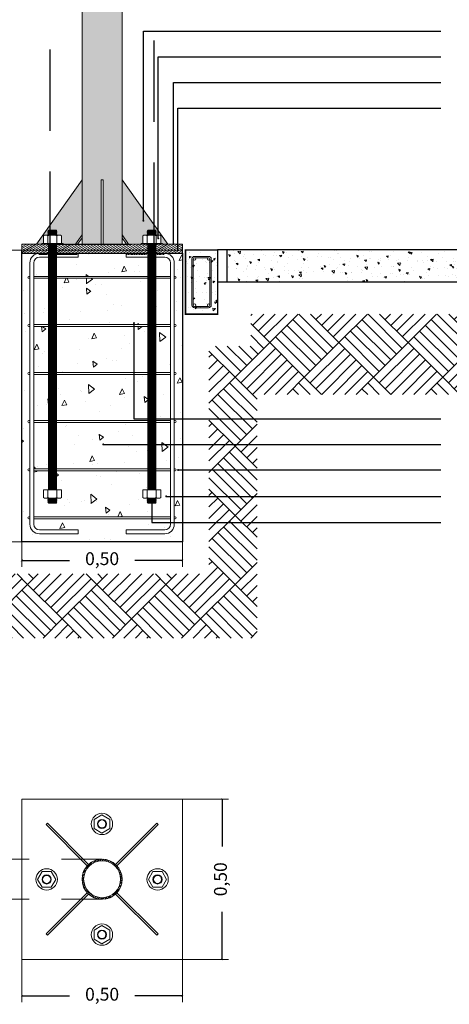
# Model space of a CAD drawing. Units: metres. Extents: x 3.8 to 102.9, y -23.1 to 73.
# Drawn here: x 93.2 to 94.5, y 65.1 to 68.2 of the extents above; entities that cross this region are included whole.
import ezdxf

# ---------------------------------------------------------------- set-up
doc = ezdxf.new("R2010")
doc.units = ezdxf.units.M
doc.header["$LTSCALE"] = 0.2
doc.header["$MEASUREMENT"] = 0
doc.linetypes.add('DASHED2', pattern=[9.525, 6.35, -3.175])
for name, color, linetype, lineweight in [('01', 1, 'Continuous', 9), ('02', 2, 'Continuous', 20), ('03', 3, 'Continuous', 30), ('cotas', 1, 'Continuous', 5), ('HACHES', 253, 'Continuous', 15)]:
    doc.layers.add(name, color=color, linetype=linetype, lineweight=lineweight)
doc.layers.add('Identidad institucional', color=253, linetype='Continuous')
doc.styles.get("Standard").update_dxf_attribs({"font": 'ARIAL.TTF'})
doc.dimstyles.new('canchas 1-20', dxfattribs={"dimtxt": 0.04, "dimasz": 0.006, "dimexe": 0.02, "dimexo": 0, "dimgap": 0.05, "dimtad": 0, "dimzin": 1, "dimtxsty": 'Standard', "dimblk": 'ARCHTICK', "dimcen": 2, "dimclrd": 1, "dimclre": 161, "dimazin": 0, "dimtm": 1e-09, "dimtfac": 1, "dimtmove": 0, "dimatfit": 3, "dimldrblk": 'DOT', "dimfxl": 0, "dimlwe": 0, "dimarcsym": 0})
pattern_1 = [(95, (2.03206, 7.79545), (0.14009465, 0.11755338), [0.01905, -0.20955]), (40, (2.03206, 7.79545), (-0.16001845, 0.11017673), [0.01524, -0.16764058]), (145.45144, (2.04373, 7.80525), (-0.0199238, 0.2277301), [0.01619, -0.17809024]), (91.1842, (1.99614, 7.83137), (0.22141024, 0.1619534), [0.028575, -0.314325]), (141.63556, (2.0146, 7.84487), (-0.0070866, 0.34282676), [0.024285, -0.2671356]), (36.18415, (1.99614, 7.83137), (-0.0070866, 0.34282676), [0.02286, -0.2514597]), (66, (2.02308, 7.84035), (0.17951998, 0.03489515), [0.01905, -0.20955]), (11, (2.02308, 7.84035), (-0.08653993, 0.1739412), [0.01524, -0.16764]), (116.45144, (2.03804, 7.84326), (0.09298005, 0.20883634), [0.01619, -0.17808994]), (82.5, (2.03206, 7.79545), (-0.05760547, 0.061973414), [0, -0.165608, 0, -0.17018, 0, -0.168275]), (52.5, (2.03206, 7.79545), (-0.02358973, 0.118087), [0, -0.097028, 0, -0.161798, 0, -0.064135]), (12.5, (1.99201, 7.7554), (0.099927863, 0.091826196), [0, -0.0635, 0, -0.19812, 0, -0.26289]), (2.5, (1.97405, 7.73744), (0.0867639, 0.12272239), [0, -0.08255, 0, -0.131572, 0, -0.18669])]
pattern_2 = [(40, (369.60834, -249.00228), (-0.005647692, 0.0645534164), [0.00675, -0.07425]), (95, (369.60834, -249.00228), (0.067697292, -0.01248762), [0.0054, -0.0594]), (349.5486, (369.60787, -248.9969), (0.062049559, 0.052065844), [0.005736617, -0.06310279]), (43.8158, (369.62634, -249.00228), (-0.014896711, 0.096051694), [0.010125, -0.111375]), (353.3644, (369.6251, -248.99427), (0.087670608, 0.084119643), [0.008604926, -0.09465417]), (98.8158, (369.62634, -249.00228), (0.087670674, 0.084119575), [0.0081, -0.0891]), (69, (369.62184, -248.99328), (-0.0362357, 0.053721635), [0.00675, -0.07425]), (124, (369.62184, -248.99328), (0.065263504, 0.02189838), [0.0054, -0.0594]), (18.5486, (369.61882, -248.9888), (0.029027745, 0.075620037), [0.005736617, -0.06310279]), (52.5, (369.60834, -249.002278), (0.0299604468, 0.001094387), [0, -0.05868, 0, -0.0603, 0, -0.059625]), (82.5, (369.60834, -249.002278), (0.035497054, 0.0236762584), [0, -0.03438, 0, -0.05733, 0, -0.022725]), (122.5, (369.60834, -249.022348), (-0.0020299385, 0.0480440193), [0, -0.0225, 0, -0.0702, 0, -0.09315]), (132.5, (369.60834, -249.03135), (0.0090094484, 0.0524867552), [0, -0.02925, 0, -0.04662, 0, -0.06615])]

# ---------------------------------------------------------------- blocks, each defined once
blk = doc.blocks.new('_ArchTick')
at = {"color": 0, "linetype": 'ByBlock', "const_width": 0.15}
blk.add_lwpolyline([(-0.5, -0.5), (0.5, 0.5)], dxfattribs=at)
blk = doc.blocks.new('_Dot')
at = {"color": 0, "linetype": 'ByBlock', "lineweight": -2}
blk.add_line((-0.5, 0), (-1, 0), dxfattribs=at)
at = {"color": 0, "linetype": 'ByBlock', "const_width": 0.5}
blk.add_lwpolyline([(-0.25, 0, 1), (0.25, 0, 1)], format="xyb", close=True, dxfattribs=at)
blk = doc.blocks.new('bulon planta')
blk.add_lwpolyline([(96.5837, 57.704), (96.5695, 57.7286), (96.5412, 57.7286), (96.527, 57.704), (96.5412, 57.6795), (96.5695, 57.6795)], close=True)
blk.add_circle((96.5554, 57.704), 0.0333)
at = {"lineweight": 0}
for radius in [0.0143, 0.0125]:
    blk.add_circle((96.5554, 57.704), radius, dxfattribs=at)
blk = doc.blocks.new('*D55')
at = {"layer": 'cotas', "color": 161, "lineweight": 0, "transparency": 16777216}
for p, q in [((93.2523, 69.6116), (93.0323, 69.6116)), ((93.1548, 67.4616), (93.0323, 67.4616))]:
    blk.add_line(p, q, dxfattribs=at)
at = {"layer": 'cotas', "color": 1, "lineweight": -2, "transparency": 16777216}
for p, q in [((93.0523, 69.6116), (93.0523, 68.6391)), ((93.0523, 67.4616), (93.0523, 68.4342))]:
    blk.add_line(p, q, dxfattribs=at)
at = {"layer": 'Defpoints', "color": 0, "transparency": 16777216}
for p in [(93.2523, 69.6116), (93.0523, 67.4616), (93.1548, 67.4616)]:
    blk.add_point(p, dxfattribs=at)
at = {"layer": 'cotas', "color": 1, "lineweight": -2, "transparency": 16777216, "xscale": 0.006, "yscale": 0.006, "zscale": 0.006}
for p, rotation in [((93.0523, 69.6116), 90), ((93.0523, 67.4616), 270)]:
    blk.add_blockref('_ArchTick', p, dxfattribs=dict(at, rotation=rotation))
at = {"layer": 'cotas', "color": 0, "transparency": 16777216, "insert": (93.0523, 68.5366), "char_height": 0.04, "attachment_point": 5, "rotation": 90}
blk.add_mtext('2,15', dxfattribs=at)
blk = doc.blocks.new('*D56')
at = {"layer": 'cotas', "color": 161, "lineweight": 0, "ltscale": 0.01, "transparency": 16777216}
for p, q in [((93.1648, 65.249), (93.1648, 65.1152)), ((93.6648, 65.249), (93.6648, 65.1152))]:
    blk.add_line(p, q, dxfattribs=at)
at = {"layer": 'cotas', "color": 1, "lineweight": -2, "ltscale": 0.01, "transparency": 16777216}
for p, q in [((93.1648, 65.1352), (93.3129, 65.1352)), ((93.6648, 65.1352), (93.5167, 65.1352))]:
    blk.add_line(p, q, dxfattribs=at)
at = {"layer": 'Defpoints', "color": 0, "ltscale": 0.01, "transparency": 16777216}
for p in [(93.1648, 65.249), (93.6648, 65.249), (93.6648, 65.1352)]:
    blk.add_point(p, dxfattribs=at)
at = {"layer": 'cotas', "color": 1, "lineweight": -2, "ltscale": 0.01, "transparency": 16777216, "xscale": 0.006, "yscale": 0.006, "zscale": 0.006, "rotation": 180}
blk.add_blockref('_ArchTick', (93.1648, 65.1352), dxfattribs=at)
at = {"layer": 'cotas', "color": 1, "lineweight": -2, "ltscale": 0.01, "transparency": 16777216, "xscale": 0.006, "yscale": 0.006, "zscale": 0.006}
blk.add_blockref('_ArchTick', (93.6648, 65.1352), dxfattribs=at)
at = {"layer": 'cotas', "color": 0, "ltscale": 0.01, "transparency": 16777216, "insert": (93.4148, 65.1352), "char_height": 0.04, "attachment_point": 5}
blk.add_mtext('0,50', dxfattribs=at)
blk = doc.blocks.new('*D57')
at = {"layer": 'cotas', "color": 161, "lineweight": 0, "ltscale": 0.01, "transparency": 16777216}
for p, q in [((93.6648, 65.749), (93.8087, 65.749)), ((93.6648, 65.249), (93.8087, 65.249))]:
    blk.add_line(p, q, dxfattribs=at)
at = {"layer": 'cotas', "color": 1, "lineweight": -2, "ltscale": 0.01, "transparency": 16777216}
for p, q in [((93.7887, 65.749), (93.7887, 65.6008)), ((93.7887, 65.249), (93.7887, 65.3971))]:
    blk.add_line(p, q, dxfattribs=at)
at = {"layer": 'Defpoints', "color": 0, "ltscale": 0.01, "transparency": 16777216}
for p in [(93.6648, 65.749), (93.7887, 65.749), (93.6648, 65.249)]:
    blk.add_point(p, dxfattribs=at)
at = {"layer": 'cotas', "color": 1, "lineweight": -2, "ltscale": 0.01, "transparency": 16777216, "xscale": 0.006, "yscale": 0.006, "zscale": 0.006}
for p, rotation in [((93.7887, 65.749), 90), ((93.7887, 65.249), 270)]:
    blk.add_blockref('_ArchTick', p, dxfattribs=dict(at, rotation=rotation))
at = {"layer": 'cotas', "color": 0, "ltscale": 0.01, "transparency": 16777216, "insert": (93.7887, 65.499), "char_height": 0.04, "attachment_point": 5, "rotation": 90}
blk.add_mtext('0,50', dxfattribs=at)
blk = doc.blocks.new('*D58')
at = {"layer": 'cotas', "color": 161, "lineweight": 0, "ltscale": 0.01, "transparency": 16777216}
for p, q in [((93.1648, 66.5516), (93.1648, 66.4739)), ((93.6648, 66.5516), (93.6648, 66.4739))]:
    blk.add_line(p, q, dxfattribs=at)
at = {"layer": 'cotas', "color": 1, "lineweight": -2, "ltscale": 0.01, "transparency": 16777216}
for p, q in [((93.1648, 66.4939), (93.3129, 66.4939)), ((93.6648, 66.4939), (93.5167, 66.4939))]:
    blk.add_line(p, q, dxfattribs=at)
at = {"layer": 'Defpoints', "color": 0, "ltscale": 0.01, "transparency": 16777216}
for p in [(93.1648, 66.5516), (93.6648, 66.5516), (93.6648, 66.4939)]:
    blk.add_point(p, dxfattribs=at)
at = {"layer": 'cotas', "color": 1, "lineweight": -2, "ltscale": 0.01, "transparency": 16777216, "xscale": 0.006, "yscale": 0.006, "zscale": 0.006, "rotation": 180}
blk.add_blockref('_ArchTick', (93.1648, 66.4939), dxfattribs=at)
at = {"layer": 'cotas', "color": 1, "lineweight": -2, "ltscale": 0.01, "transparency": 16777216, "xscale": 0.006, "yscale": 0.006, "zscale": 0.006}
blk.add_blockref('_ArchTick', (93.6648, 66.4939), dxfattribs=at)
at = {"layer": 'cotas', "color": 0, "ltscale": 0.01, "transparency": 16777216, "insert": (93.4148, 66.4939), "char_height": 0.04, "attachment_point": 5}
blk.add_mtext('0,50', dxfattribs=at)

msp = doc.modelspace()

# ---------------------------------------------------------------- hatches: boundary and pattern name
at = {"layer": '02', "lineweight": 0}
h = msp.add_hatch(dxfattribs=at)
h.set_pattern_fill('_USER', color=256, scale=0.005, angle=30, pattern_type=0)
h.set_pattern_definition([(30, (2.0320595, 7.795451), (-0.0025, 0.00433012702), [])])
h.paths.add_polyline_path([(93.2475, 67.4806), (93.1648, 67.4806), (93.1648, 67.4616), (93.2475, 67.4616)])
h.paths.add_polyline_path([(93.2475, 67.4616), (93.1648, 67.4616), (93.1648, 67.4516), (93.2475, 67.4516)])
h.paths.add_polyline_path([(93.557, 67.4806), (93.2725, 67.4806), (93.2725, 67.4616), (93.557, 67.4616)])
h.paths.add_polyline_path([(93.557, 67.4616), (93.2725, 67.4616), (93.2725, 67.4516), (93.3398, 67.4516), (93.557, 67.4516)])
h.paths.add_polyline_path([(93.6648, 67.4806), (93.582, 67.4806), (93.582, 67.4616), (93.6648, 67.4616)])
h.paths.add_polyline_path([(93.6648, 67.4616), (93.582, 67.4616), (93.582, 67.4516), (93.6648, 67.4516)])
at = {"layer": '02'}
h = msp.add_hatch(dxfattribs=at)
h.set_pattern_fill('STEEL', color=256, scale=0.001, angle=135)
h.set_pattern_definition([(180, (-2.9679405, 7.795451), (0, -0.003175), []), (180, (-2.969063, 7.7943284), (0, -0.003175), [])])
h.paths.add_polyline_path([(93.2725, 67.4806), (93.2475, 67.4806), (93.2475, 66.7136), (93.2725, 66.7136)])
h = msp.add_hatch(dxfattribs=at)
h.set_pattern_fill('STEEL', color=256, scale=0.001, angle=135)
h.set_pattern_definition([(180, (-2.6584164, 7.795451), (0, -0.003175), []), (180, (-2.659539, 7.7943284), (0, -0.003175), [])])
h.paths.add_polyline_path([(93.582, 67.4806), (93.557, 67.4806), (93.557, 66.7136), (93.582, 66.7136)])
h = msp.add_hatch(dxfattribs=at)
h.set_pattern_fill('_USER', color=256, scale=0.005, angle=45, pattern_type=0)
h.set_pattern_definition([(45, (-2.9679405, 7.795451), (-0.0035355339, 0.0035355339), [])])
edge = h.paths.add_edge_path()
edge.add_arc((93.4148, 65.499), 0.0625, 0, 360)
edge = h.paths.add_edge_path(flags=17)
edge.add_arc((93.4148, 65.499), 0.0575, 0, 360)
at = {"layer": 'HACHES', "ltscale": 0.01}
h = msp.add_hatch(color=252, dxfattribs=at)
h.set_gradient(color1=(132, 132, 132), one_color=1, tint=1, name='CYLINDER')
h.paths.add_polyline_path([(93.4773, 70.5166), (93.3523, 70.3916), (93.3523, 67.4806), (93.4118, 67.4806), (93.4118, 67.6806), (93.4178, 67.6806), (93.4178, 67.4806), (93.4773, 67.4806)])
h = msp.add_hatch(color=252, dxfattribs=at)
h.set_gradient(color1=(132, 132, 132), one_color=1, tint=1, name='CYLINDER')
h.paths.add_polyline_path([(93.3523, 67.6806), (93.2523, 67.5397), (93.2523, 67.5237), (93.2725, 67.5237), (93.2742, 67.5217), (93.2742, 67.5162), (93.2742, 67.5142), (93.2742, 67.5123), (93.2742, 67.5086), (93.2883, 67.5086), (93.2883, 67.4826), (93.2933, 67.4826), (93.3335, 67.4824), (93.3523, 67.5088)])
edge = h.paths.add_edge_path()
edge.add_line((93.247, 67.5153), (93.2459, 67.5162))
edge.add_line((93.2459, 67.5162), (93.247, 67.5172))
edge.add_line((93.247, 67.5172), (93.2459, 67.5183))
edge.add_line((93.2459, 67.5183), (93.247, 67.5191))
edge.add_line((93.247, 67.5191), (93.2459, 67.5201))
edge.add_line((93.2459, 67.5201), (93.247, 67.5211))
edge.add_line((93.247, 67.5211), (93.2459, 67.5217))
edge.add_line((93.2459, 67.5217), (93.2475, 67.5217))
edge.add_line((93.2475, 67.5217), (93.2475, 67.5237))
edge.add_line((93.2475, 67.5237), (93.2523, 67.5237))
edge.add_line((93.2523, 67.5237), (93.2523, 67.5397))
edge.add_line((93.2523, 67.5397), (93.2103, 67.4806))
edge.add_line((93.2103, 67.4806), (93.2267, 67.4806))
edge.add_line((93.2267, 67.4806), (93.2267, 67.4826))
edge.add_line((93.2267, 67.4826), (93.2317, 67.4826))
edge.add_line((93.2317, 67.4826), (93.2317, 67.5066))
edge.add_arc((93.2388, 67.4946), 0.0139, 90, 120.5517, ccw=False)
edge.add_line((93.2388, 67.5086), (93.2459, 67.5086))
edge.add_line((93.2459, 67.5086), (93.247, 67.5093))
edge.add_line((93.247, 67.5093), (93.2459, 67.5102))
edge.add_line((93.2459, 67.5102), (93.247, 67.5113))
edge.add_line((93.247, 67.5113), (93.2459, 67.5123))
edge.add_line((93.2459, 67.5123), (93.247, 67.5131))
edge.add_line((93.247, 67.5131), (93.2459, 67.5142))
edge.add_line((93.2459, 67.5142), (93.2459, 67.5142))
edge.add_line((93.2459, 67.5142), (93.247, 67.5153))
h = msp.add_hatch(color=252, dxfattribs=at)
h.set_gradient(color1=(132, 132, 132), one_color=1, tint=1, name='CYLINDER')
h.paths.add_polyline_path([(93.4773, 67.6806), (93.5773, 67.5397), (93.5773, 67.5237), (93.557, 67.5237), (93.5554, 67.5217), (93.5554, 67.5162), (93.5554, 67.5142), (93.5554, 67.5123), (93.5554, 67.5086), (93.5412, 67.5086), (93.5412, 67.4826), (93.5362, 67.4826), (93.496, 67.4824), (93.4773, 67.5088)])
edge = h.paths.add_edge_path()
edge.add_line((93.5826, 67.5153), (93.5836, 67.5162))
edge.add_line((93.5836, 67.5162), (93.5826, 67.5172))
edge.add_line((93.5826, 67.5172), (93.5836, 67.5183))
edge.add_line((93.5836, 67.5183), (93.5826, 67.5191))
edge.add_line((93.5826, 67.5191), (93.5836, 67.5201))
edge.add_line((93.5836, 67.5201), (93.5826, 67.5211))
edge.add_line((93.5826, 67.5211), (93.5836, 67.5217))
edge.add_line((93.5836, 67.5217), (93.582, 67.5217))
edge.add_line((93.582, 67.5217), (93.582, 67.5237))
edge.add_line((93.582, 67.5237), (93.5773, 67.5237))
edge.add_line((93.5773, 67.5237), (93.5773, 67.5397))
edge.add_line((93.5773, 67.5397), (93.6192, 67.4806))
edge.add_line((93.6192, 67.4806), (93.6029, 67.4806))
edge.add_line((93.6029, 67.4806), (93.6029, 67.4826))
edge.add_line((93.6029, 67.4826), (93.5979, 67.4826))
edge.add_line((93.5979, 67.4826), (93.5979, 67.5066))
edge.add_arc((93.5908, 67.4946), 0.0139, 419.4483, 450)
edge.add_line((93.5908, 67.5086), (93.5836, 67.5086))
edge.add_line((93.5836, 67.5086), (93.5826, 67.5093))
edge.add_line((93.5826, 67.5093), (93.5836, 67.5102))
edge.add_line((93.5836, 67.5102), (93.5826, 67.5113))
edge.add_line((93.5826, 67.5113), (93.5836, 67.5123))
edge.add_line((93.5836, 67.5123), (93.5826, 67.5131))
edge.add_line((93.5826, 67.5131), (93.5836, 67.5142))
edge.add_line((93.5836, 67.5142), (93.5836, 67.5142))
edge.add_line((93.5836, 67.5142), (93.5826, 67.5153))
at = {"layer": 'HACHES', "linetype": 'Continuous', "lineweight": 0}
h = msp.add_hatch(dxfattribs=at)
h.set_pattern_fill('AR-CONC', color=256, scale=0.001, angle=45, style=0)
h.set_pattern_definition(pattern_1)
h.paths.add_polyline_path([(93.557, 66.9236), (93.4148, 66.9236), (93.2725, 66.9236), (93.2725, 66.7796), (93.4148, 66.7796), (93.557, 66.7796)], flags=17)
h.paths.add_polyline_path([(93.2475, 66.9236), (93.2018, 66.9236), (93.2018, 66.7796), (93.2475, 66.7796)], flags=17)
h.paths.add_polyline_path([(93.6278, 66.9236), (93.582, 66.9236), (93.582, 66.7796), (93.6278, 66.7796)], flags=17)
h.paths.add_polyline_path([(93.6278, 67.0736), (93.582, 67.0736), (93.582, 66.9296), (93.6278, 66.9296)], flags=17)
h.paths.add_polyline_path([(93.557, 67.0736), (93.4148, 67.0736), (93.2725, 67.0736), (93.2725, 66.9296), (93.4148, 66.9296), (93.557, 66.9296)], flags=17)
h.paths.add_polyline_path([(93.2475, 67.0736), (93.2018, 67.0736), (93.2018, 66.9296), (93.2475, 66.9296)], flags=17)
h.paths.add_polyline_path([(93.2475, 67.2236), (93.2018, 67.2236), (93.2018, 67.0796), (93.2475, 67.0796)], flags=17)
h.paths.add_polyline_path([(93.557, 67.2236), (93.4148, 67.2236), (93.2725, 67.2236), (93.2725, 67.0796), (93.4148, 67.0796), (93.557, 67.0796)], flags=17)
h.paths.add_polyline_path([(93.6278, 67.2236), (93.582, 67.2236), (93.582, 67.0796), (93.6278, 67.0796)], flags=17)
h.paths.add_polyline_path([(93.6278, 67.3736), (93.582, 67.3736), (93.582, 67.2296), (93.6278, 67.2296)], flags=17)
h.paths.add_polyline_path([(93.557, 67.3736), (93.4148, 67.3736), (93.2725, 67.3736), (93.2725, 67.2296), (93.4148, 67.2296), (93.557, 67.2296)], flags=17)
h.paths.add_polyline_path([(93.2475, 67.3736), (93.2018, 67.3736), (93.2018, 67.2296), (93.2475, 67.2296)], flags=17)
h.paths.add_polyline_path([(93.2475, 67.4396), (93.2198, 67.4396, 0.414214), (93.2018, 67.4216), (93.2018, 67.3796), (93.2475, 67.3796)], flags=17)
h.paths.add_polyline_path([(93.557, 67.4396), (93.4898, 67.4396), (93.4898, 67.4516), (93.3398, 67.4516), (93.3398, 67.4396), (93.2725, 67.4396), (93.2725, 67.3796), (93.4148, 67.3796), (93.557, 67.3796)], flags=17)
h.paths.add_polyline_path([(93.6278, 67.4216, 0.414214), (93.6098, 67.4396), (93.582, 67.4396), (93.582, 67.3796), (93.6278, 67.3796)], flags=17)
h.paths.add_polyline_path([(93.6648, 67.4516), (93.6098, 67.4516, -0.414214), (93.6398, 67.4216), (93.6398, 67.3796), (93.6428, 67.3796, -0.414214), (93.6458, 67.3766, -0.414214), (93.6428, 67.3736), (93.6398, 67.3736), (93.6398, 67.2296), (93.6428, 67.2296, -0.414214), (93.6458, 67.2266, -0.414214), (93.6428, 67.2236), (93.6398, 67.2236), (93.6398, 67.0796), (93.6428, 67.0796, -0.414214), (93.6458, 67.0766, -0.414214), (93.6428, 67.0736), (93.6398, 67.0736), (93.6398, 66.9296), (93.6428, 66.9296, -0.414214), (93.6458, 66.9266, -0.414214), (93.6428, 66.9236), (93.6398, 66.9236), (93.6398, 66.7796), (93.6428, 66.7796, -0.414214), (93.6458, 66.7766, -0.414214), (93.6428, 66.7736), (93.6398, 66.7736), (93.6398, 66.6296), (93.6428, 66.6296, -0.414214), (93.6458, 66.6266, -0.414214), (93.6428, 66.6236), (93.6398, 66.6236), (93.6398, 66.6066, -0.414214), (93.6098, 66.5766), (93.4898, 66.5766), (93.4898, 66.5886), (93.6098, 66.5886, 0.414214), (93.6278, 66.6066), (93.6278, 66.6236), (93.4148, 66.6236), (93.2018, 66.6236), (93.2018, 66.6066, 0.414214), (93.2198, 66.5886), (93.3398, 66.5886), (93.3398, 66.5766), (93.2198, 66.5766, -0.414214), (93.1898, 66.6066), (93.1898, 66.6236), (93.1868, 66.6236, -0.414214), (93.1838, 66.6266, -0.414214), (93.1868, 66.6296), (93.1898, 66.6296), (93.1898, 66.7736), (93.1868, 66.7736, -0.414214), (93.1838, 66.7766, -0.414214), (93.1868, 66.7796), (93.1898, 66.7796), (93.1898, 66.9236), (93.1868, 66.9236, -0.414214), (93.1838, 66.9266, -0.414214), (93.1868, 66.9296), (93.1898, 66.9296), (93.1898, 67.0736), (93.1868, 67.0736, -0.414214), (93.1838, 67.0766, -0.414214), (93.1868, 67.0796), (93.1898, 67.0796), (93.1898, 67.2236), (93.1868, 67.2236, -0.414214), (93.1838, 67.2266, -0.414214), (93.1868, 67.2296), (93.1898, 67.2296), (93.1898, 67.3736), (93.1868, 67.3736, -0.414214), (93.1838, 67.3766, -0.414214), (93.1868, 67.3796), (93.1898, 67.3796), (93.1898, 67.4216, -0.414214), (93.2198, 67.4516), (93.1648, 67.4516), (93.1648, 66.5516), (93.6648, 66.5516)])
at = {"layer": 'HACHES', "lineweight": 0}
h = msp.add_hatch(dxfattribs=at)
h.set_pattern_fill('AR-CONC', color=256, scale=0.009, angle=90, style=0)
h.set_pattern_definition(pattern_2)
h.paths.add_polyline_path([(93.6748, 67.262), (93.7748, 67.262), (93.7748, 67.462), (93.7548, 67.462), (93.6748, 67.462)])
at = {"layer": 'HACHES'}
h = msp.add_hatch(dxfattribs=at)
h.set_pattern_fill('AR-CONC', color=256, scale=0.009, angle=90, style=0)
h.set_pattern_definition([(140, (26.92323, 45.60905), (0.005647692, 0.064553416), [0.00675, -0.07425]), (85, (26.92323, 45.60905), (-0.06769729, -0.01248762), [0.0054, -0.0594]), (190.45144, (26.9237, 45.61443), (-0.0620496, 0.052065796), [0.00573662, -0.06310279]), (136.1842, (26.90523, 45.60905), (0.014896735, 0.09605172), [0.010125, -0.111375]), (186.63564, (26.90647, 45.61705), (-0.08767067, 0.08411958), [0.00860493, -0.09465424]), (81.18416, (26.90523, 45.60905), (-0.08767067, 0.08411958), [0.0081, -0.0891]), (111, (26.90973, 45.61805), (0.0362357, 0.053721635), [0.00675, -0.07425]), (56, (26.90973, 45.61805), (-0.065263504, 0.02189838), [0.0054, -0.0594]), (161.45144, (26.91275, 45.622527), (-0.029027804, 0.075620014), [0.00573662, -0.06310279]), (127.5, (26.923231, 45.60905), (-0.029960447, 0.001094387), [0, -0.05868, 0, -0.0603, 0, -0.059625]), (97.5, (26.92323, 45.60905), (-0.035497054, 0.023676258), [0, -0.03438, 0, -0.05733, 0, -0.022725]), (57.5, (26.923231, 45.58898), (0.0020299385, 0.048044019), [0, -0.0225, 0, -0.0702, 0, -0.09315]), (47.5, (26.92323, 45.57998), (-0.009009448, 0.052486755), [0, -0.02925, 0, -0.04662, 0, -0.06615])])
h.paths.add_polyline_path([(94.0785, 67.362), (94.0718, 67.3818), (94.0975, 67.3818), (94.0739, 67.462), (94.8448, 67.462), (94.8448, 67.362)])
h.paths.add_polyline_path([(94.0588, 67.462), (94.0788, 67.3941), (94.0531, 67.3941), (94.064, 67.362), (93.8048, 67.362), (93.8048, 67.462)])
at = {"layer": 'HACHES', "lineweight": 0}
h = msp.add_hatch(dxfattribs=at)
h.set_pattern_fill('AR-CONC', color=256, scale=0.009, angle=90, style=0)
h.set_pattern_definition(pattern_2)
h.paths.add_polyline_path([(93.6988, 67.434, 1), (93.7068, 67.434, 0.414214), (93.7028, 67.438), (93.7468, 67.438, 0.414214), (93.7428, 67.434, 1), (93.7508, 67.434), (93.7508, 67.29, 1), (93.7428, 67.29, 0.414214), (93.7468, 67.286), (93.7028, 67.286, 0.414214), (93.7068, 67.29, 1), (93.6988, 67.29)])
at = {"layer": 'HACHES'}
h = msp.add_hatch(dxfattribs=at)
h.set_pattern_fill('AR-PARQ1', color=256, scale=0.0005, angle=45, style=0)
h.set_pattern_definition([(135, (2.01503, 7.79545), (-0.21552615, 0), [0.1524, -0.1524]), (135, (2.03299, 7.81341), (-0.21552615, 0), [0.1524, -0.1524]), (135, (2.05095, 7.83137), (-0.21552615, 0), [0.1524, -0.1524]), (135, (2.06891, 7.84933), (-0.21552615, 0), [0.1524, -0.1524]), (135, (2.08687, 7.8673), (-0.21552615, 0), [0.1524, -0.1524]), (135, (2.10483, 7.88525), (-0.21552615, 0), [0.1524, -0.1524]), (135, (2.12279, 7.90321), (-0.21552615, 0), [0.1524, -0.1524]), (45, (1.90726, 7.90321), (0.21552615, 0), [0.1524, -0.1524]), (45, (1.8893, 7.92117), (0.21552615, 0), [0.1524, -0.1524]), (45, (1.87134, 7.93914), (0.21552615, 0), [0.1524, -0.1524]), (45, (1.85338, 7.9571), (0.21552615, 0), [0.1524, -0.1524]), (45, (1.83542, 7.97506), (0.21552615, 0), [0.1524, -0.1524]), (45, (1.81746, 7.99302), (0.21552615, 0), [0.1524, -0.1524]), (45, (1.7995, 8.01098), (0.21552615, 0), [0.1524, -0.1524])])
h.paths.add_polyline_path([(89.696, 67.1616), (89.696, 67.0116), (92.8977, 67.0116), (92.8977, 66.5516), (92.8977, 66.2516), (93.6477, 66.2516), (93.8977, 66.2516), (93.8977, 67.0116), (94.9748, 67.0116), (94.9748, 67.262), (93.8777, 67.262), (93.8777, 67.162), (93.7477, 67.162), (93.7477, 66.4516), (93.0477, 66.4516), (93.0477, 67.1616)])
at = {"layer": 'HACHES', "linetype": 'Continuous', "lineweight": 0}
h = msp.add_hatch(dxfattribs=at)
h.set_pattern_fill('AR-CONC', color=256, scale=0.001, angle=45, style=0)
h.set_pattern_definition(pattern_1)
h.paths.add_polyline_path([(93.2475, 66.7736), (93.2018, 66.7736), (93.2018, 66.6296), (93.4148, 66.6296), (93.6278, 66.6296), (93.6278, 66.7736), (93.582, 66.7736), (93.582, 66.7136), (93.5979, 66.7136), (93.5979, 66.6896), (93.5412, 66.6896), (93.5412, 66.7136), (93.557, 66.7136), (93.557, 66.7736), (93.4148, 66.7736), (93.2725, 66.7736), (93.2725, 66.7136), (93.2883, 66.7136), (93.2883, 66.6896), (93.2317, 66.6896), (93.2317, 66.7136), (93.2475, 66.7136)])
h.paths.add_polyline_path([(93.2725, 66.6765), (93.2725, 66.6745), (93.2475, 66.6745), (93.2475, 66.677), (93.2467, 66.677), (93.2459, 66.6765)], flags=16)
h.paths.add_polyline_path([(93.5554, 66.6765), (93.582, 66.6765), (93.582, 66.6745), (93.557, 66.6745), (93.557, 66.677), (93.5563, 66.677)], flags=16)
at = {"layer": 'Identidad institucional'}
h = msp.add_hatch(dxfattribs=at)
h.set_pattern_fill('_USER', color=256, scale=0.004, angle=90, pattern_type=0)
h.set_pattern_definition([(90, (-2.9679405, 7.795451), (-0.004, 0), [])])
h.paths.add_polyline_path([(93.2475, 67.4516), (93.2198, 67.4516), (93.2198, 67.4466), (93.2475, 67.4466)])
h.paths.add_polyline_path([(93.3398, 67.4516), (93.2725, 67.4516), (93.2725, 67.4466), (93.3398, 67.4466)])
h = msp.add_hatch(dxfattribs=at)
h.set_pattern_fill('_USER', color=256, scale=0.005, angle=90, pattern_type=0)
h.set_pattern_definition([(90, (-2.9679405, 7.795451), (-0.005, 0), [])])
h.paths.add_polyline_path([(93.582, 67.4516), (93.6098, 67.4516), (93.6098, 67.4466), (93.582, 67.4466)])
h.paths.add_polyline_path([(93.4898, 67.4516), (93.557, 67.4516), (93.557, 67.4466), (93.4898, 67.4466)])

# ---------------------------------------------------------------- linework, layer by layer
at = {"layer": '01', "lineweight": 0}
for points in [[(93.6948, 67.29), (93.6948, 67.434)], [(93.6988, 67.29), (93.6988, 67.434)], [(93.7028, 67.442), (93.7468, 67.442)], [(93.7028, 67.438), (93.7468, 67.438)], [(93.7508, 67.434), (93.7508, 67.29)], [(93.7548, 67.434), (93.7548, 67.29)], [(93.7468, 67.286), (93.7028, 67.286)], [(93.7468, 67.282), (93.7028, 67.282)]]:
    msp.add_lwpolyline(points, dxfattribs=at)
for centre in [(93.7028, 67.434), (93.7468, 67.434), (93.7028, 67.29), (93.7468, 67.29)]:
    msp.add_circle(centre, 0.004, dxfattribs=at)
for centre, start, end in [((93.7028, 67.434), 90, 180), ((93.7468, 67.434), 0, 90), ((93.7028, 67.29), 180, 270), ((93.7468, 67.29), 270, 0)]:
    msp.add_arc(centre, 0.008, start, end, dxfattribs=at)
at = {"layer": '02', "linetype": 'Continuous', "lineweight": 0}
for p, q in [((93.3523, 67.6806), (93.2103, 67.4806)), ((93.4773, 67.6806), (93.6192, 67.4806)), ((93.3523, 67.5088), (93.3323, 67.4806)), ((93.3523, 67.5004), (93.3383, 67.4806)), ((93.4773, 67.5088), (93.4973, 67.4806)), ((93.4773, 67.5004), (93.4913, 67.4806))]:
    msp.add_line(p, q, dxfattribs=at)
at = {"layer": '02'}
for p, q in [((93.2742, 67.5217), (93.2459, 67.5217)), ((93.2459, 67.5182), (93.2741, 67.5182)), ((93.2459, 67.5142), (93.2742, 67.5142)), ((93.246, 67.5202), (93.2741, 67.5202)), ((93.246, 67.5122), (93.2741, 67.5122)), ((93.2467, 67.5212), (93.2733, 67.5212)), ((93.2469, 67.5152), (93.2731, 67.5152)), ((93.2469, 67.5112), (93.2732, 67.5112)), ((93.247, 67.5172), (93.2731, 67.5172)), ((93.5554, 67.5217), (93.5836, 67.5217)), ((93.5836, 67.5182), (93.5554, 67.5182)), ((93.5836, 67.5142), (93.5554, 67.5142)), ((93.5836, 67.5122), (93.5554, 67.5122)), ((93.5835, 67.5202), (93.5555, 67.5202)), ((93.5828, 67.5212), (93.5562, 67.5212)), ((93.5826, 67.5172), (93.5564, 67.5172)), ((93.5826, 67.5152), (93.5564, 67.5152)), ((93.5826, 67.5112), (93.5564, 67.5112)), ((93.2317, 67.4826), (93.2317, 67.5066)), ((93.2883, 67.4826), (93.2317, 67.4826)), ((93.2388, 67.5086), (93.2813, 67.5086)), ((93.2458, 67.5066), (93.2458, 67.4826)), ((93.2459, 67.5086), (93.2742, 67.5086)), ((93.2469, 67.5092), (93.2732, 67.5092)), ((93.2742, 67.5066), (93.2742, 67.4826)), ((93.2883, 67.5066), (93.2883, 67.4826)), ((93.5412, 67.5066), (93.5412, 67.4826)), ((93.5412, 67.4826), (93.5979, 67.4826)), ((93.5908, 67.5086), (93.5483, 67.5086)), ((93.5836, 67.5086), (93.5554, 67.5086)), ((93.5554, 67.5066), (93.5554, 67.4826)), ((93.5826, 67.5092), (93.5564, 67.5092)), ((93.5837, 67.5066), (93.5837, 67.4826)), ((93.5979, 67.4826), (93.5979, 67.5066)), ((93.2459, 66.6877), (93.2742, 66.6877)), ((93.2459, 66.6821), (93.2742, 66.6821)), ((93.246, 66.6841), (93.2741, 66.6841)), ((93.2469, 66.6871), (93.2732, 66.6871)), ((93.2469, 66.6851), (93.2732, 66.6851)), ((93.2469, 66.6811), (93.2731, 66.6811)), ((93.5836, 66.6877), (93.5554, 66.6877)), ((93.5836, 66.6841), (93.5554, 66.6841)), ((93.5836, 66.6821), (93.5554, 66.6821)), ((93.5826, 66.6871), (93.5564, 66.6871)), ((93.5826, 66.6851), (93.5564, 66.6851)), ((93.5826, 66.6811), (93.5564, 66.6811)), ((93.2459, 66.6781), (93.2741, 66.6781)), ((93.2742, 66.6746), (93.2459, 66.6746)), ((93.246, 66.6761), (93.2741, 66.6761)), ((93.2467, 66.6751), (93.2733, 66.6751)), ((93.247, 66.6791), (93.2731, 66.6791)), ((93.5836, 66.6781), (93.5554, 66.6781)), ((93.5554, 66.6746), (93.5836, 66.6746)), ((93.5835, 66.6761), (93.5555, 66.6761)), ((93.5828, 66.6751), (93.5562, 66.6751)), ((93.5826, 66.6791), (93.5564, 66.6791))]:
    msp.add_line(p, q, dxfattribs=at)
at = {"layer": '02', "linetype": 'DASHED2', "ltscale": 0.1}
for p, q in [((93.4148, 65.5615), (92.6658, 65.5615)), ((93.4148, 65.4365), (92.7509, 65.4365))]:
    msp.add_line(p, q, dxfattribs=at)
at = {"layer": '02', "linetype": 'Continuous', "lineweight": 0}
for points in [[(93.3523, 67.4806), (93.4773, 67.4806), (93.4773, 70.5166), (93.3523, 70.3916)], [(93.4118, 67.6806), (93.4178, 67.6806), (93.4178, 67.4806), (93.4118, 67.4806)], [(93.3685, 65.541), (93.24, 65.6695), (93.2442, 65.6737), (93.3727, 65.5453)], [(93.4611, 65.541), (93.5895, 65.6695), (93.5853, 65.6737), (93.4568, 65.5453)], [(93.3727, 65.4526), (93.2442, 65.3242), (93.24, 65.3284), (93.3685, 65.4569)], [(93.4568, 65.4526), (93.5853, 65.3242), (93.5895, 65.3284), (93.4611, 65.4569)]]:
    msp.add_lwpolyline(points, close=True, dxfattribs=at)
at = {"layer": '02'}
for points in [[(93.2459, 67.5217), (93.247, 67.5211), (93.2459, 67.5201), (93.247, 67.5191), (93.2459, 67.5183), (93.247, 67.5172), (93.2459, 67.5162), (93.247, 67.5153), (93.2459, 67.5142), (93.247, 67.5131), (93.2459, 67.5123), (93.247, 67.5113), (93.2459, 67.5102), (93.247, 67.5093), (93.2459, 67.5086)], [(93.2725, 67.5237), (93.2475, 67.5237), (93.2475, 67.5217)], [(93.2725, 67.5217), (93.2725, 67.5237)], [(93.2742, 67.5217), (93.2731, 67.5211), (93.2742, 67.5201), (93.2731, 67.5191), (93.2742, 67.5183), (93.2731, 67.5172), (93.2742, 67.5162), (93.2731, 67.5153), (93.2742, 67.5142), (93.2731, 67.5131), (93.2742, 67.5123), (93.2731, 67.5113), (93.2742, 67.5102), (93.2731, 67.5093), (93.2742, 67.5086)], [(93.5554, 67.5217), (93.5564, 67.5211), (93.5554, 67.5201), (93.5564, 67.5191), (93.5554, 67.5183), (93.5564, 67.5172), (93.5554, 67.5162), (93.5564, 67.5153), (93.5554, 67.5142), (93.5564, 67.5131), (93.5554, 67.5123), (93.5564, 67.5113), (93.5554, 67.5102), (93.5564, 67.5093), (93.5554, 67.5086)], [(93.557, 67.5237), (93.582, 67.5237), (93.582, 67.5217)], [(93.557, 67.5217), (93.557, 67.5237)], [(93.5836, 67.5217), (93.5826, 67.5211), (93.5836, 67.5201), (93.5826, 67.5191), (93.5836, 67.5183), (93.5826, 67.5172), (93.5836, 67.5162), (93.5826, 67.5153), (93.5836, 67.5142), (93.5826, 67.5131), (93.5836, 67.5123), (93.5826, 67.5113), (93.5836, 67.5102), (93.5826, 67.5093), (93.5836, 67.5086)], [(93.2459, 66.6746), (93.247, 66.6752), (93.2459, 66.6761), (93.247, 66.6772), (93.2459, 66.678), (93.247, 66.6791), (93.2459, 66.6801), (93.247, 66.681), (93.2459, 66.682), (93.247, 66.6831), (93.2459, 66.684), (93.247, 66.685), (93.2459, 66.6861), (93.247, 66.687), (93.2459, 66.6877)], [(93.2742, 66.6746), (93.2731, 66.6752), (93.2742, 66.6761), (93.2731, 66.6772), (93.2742, 66.678), (93.2731, 66.6791), (93.2742, 66.6801), (93.2731, 66.681), (93.2742, 66.682), (93.2731, 66.6831), (93.2742, 66.684), (93.2731, 66.685), (93.2742, 66.6861), (93.2731, 66.687), (93.2742, 66.6877)], [(93.5554, 66.6746), (93.5564, 66.6752), (93.5554, 66.6761), (93.5564, 66.6772), (93.5554, 66.678), (93.5564, 66.6791), (93.5554, 66.6801), (93.5564, 66.681), (93.5554, 66.682), (93.5564, 66.6831), (93.5554, 66.684), (93.5564, 66.685), (93.5554, 66.6861), (93.5564, 66.687), (93.5554, 66.6877)], [(93.5836, 66.6746), (93.5826, 66.6752), (93.5836, 66.6761), (93.5826, 66.6772), (93.5836, 66.678), (93.5826, 66.6791), (93.5836, 66.6801), (93.5826, 66.681), (93.5836, 66.682), (93.5826, 66.6831), (93.5836, 66.684), (93.5826, 66.685), (93.5836, 66.6861), (93.5826, 66.687), (93.5836, 66.6877)], [(93.2725, 66.6726), (93.2475, 66.6726), (93.2475, 66.6746)], [(93.2725, 66.6746), (93.2725, 66.6726)], [(93.557, 66.6726), (93.582, 66.6726), (93.582, 66.6746)], [(93.557, 66.6746), (93.557, 66.6726)]]:
    msp.add_lwpolyline(points, dxfattribs=at)
at = {"layer": '02', "ltscale": 0.01}
msp.add_lwpolyline([(93.557, 67.5237), (93.582, 67.5237), (93.582, 67.5217), (93.5836, 67.5217), (93.5826, 67.5211), (93.5836, 67.5201), (93.5826, 67.5191), (93.5836, 67.5183), (93.5826, 67.5172), (93.5836, 67.5162), (93.5826, 67.5153), (93.5836, 67.5142), (93.5826, 67.5131), (93.5836, 67.5123), (93.5826, 67.5113), (93.5836, 67.5102), (93.5826, 67.5093), (93.5836, 67.5086), (93.5908, 67.5086)], dxfattribs=at)
at = {"layer": '02', "lineweight": 0}
for points in [[(93.582, 67.4616), (93.6648, 67.4616), (93.6648, 67.4806), (93.1648, 67.4806), (93.1648, 67.4616), (93.2475, 67.4616)], [(93.2475, 67.4616), (93.1648, 67.4616), (93.1648, 67.4516), (93.2475, 67.4516)], [(93.2725, 67.4616), (93.557, 67.4616)], [(93.557, 67.4616), (93.2725, 67.4616)], [(93.2725, 67.4516), (93.557, 67.4516)], [(93.582, 67.4516), (93.6648, 67.4516), (93.6648, 67.4616), (93.582, 67.4616)]]:
    msp.add_lwpolyline(points, dxfattribs=at)
at = {"layer": '02'}
for points in [[(93.2267, 67.4806), (93.2933, 67.4806), (93.2933, 67.4826), (93.2267, 67.4826)], [(93.6029, 67.4806), (93.5362, 67.4806), (93.5362, 67.4826), (93.6029, 67.4826)], [(93.1648, 65.749), (93.6648, 65.749), (93.6648, 65.249), (93.1648, 65.249)]]:
    msp.add_lwpolyline(points, close=True, dxfattribs=at)
at = {"layer": '02', "lineweight": 0, "const_width": 0.005}
msp.add_lwpolyline([(93.6748, 67.462), (93.7548, 67.462), (93.7748, 67.462), (93.7748, 67.262), (93.6748, 67.262)], close=True, dxfattribs=at)
at = {"layer": '02', "linetype": 'Continuous', "lineweight": 0}
for radius in [0.0625, 0.0575]:
    msp.add_circle((93.4148, 65.499), radius, dxfattribs=at)
at = {"layer": '02'}
for centre, radius, start, end in [((93.2388, 67.4946), 0.0139, 59.4483, 120.5517), ((93.26, 67.4557), 0.0528, 74.4478, 105.5522), ((93.2813, 67.4946), 0.0139, 59.4483, 120.5517), ((93.5483, 67.4946), 0.0139, 59.4483, 120.5517), ((93.5695, 67.4557), 0.0528, 74.4478, 105.5522), ((93.5908, 67.4946), 0.0139, 59.4483, 120.5517)]:
    msp.add_arc(centre, radius, start, end, dxfattribs=at)
at = {"layer": '03'}
for p, q in [((93.1648, 67.2616), (93.1648, 67.4616)), ((94.8748, 67.462), (93.7748, 67.462)), ((93.8048, 67.362), (93.8048, 67.462)), ((94.8748, 67.362), (93.7748, 67.362))]:
    msp.add_line(p, q, dxfattribs=at)
at = {"layer": '03', "linetype": 'DASHED2', "ltscale": 0.2}
msp.add_lwpolyline([(93.5773, 69.6116), (93.2523, 69.6116), (93.2523, 67.4806), (93.5773, 67.4806)], close=True, dxfattribs=at)
at = {"layer": '03'}
for points in [[(93.582, 67.4516), (93.6648, 67.4516), (93.6648, 66.5516), (93.1648, 66.5516), (93.1648, 67.4516), (93.2475, 67.4516)], [(93.2725, 67.4516), (93.557, 67.4516)]]:
    msp.add_lwpolyline(points, dxfattribs=at)
at = {"layer": 'cotas', "color": 161, "lineweight": 0, "ltscale": 0.01}
for p, q in [((93.1648, 67.4616), (93.0835, 67.4616)), ((93.6648, 66.5516), (93.0616, 66.5516))]:
    msp.add_line(p, q, dxfattribs=at)
at = {"layer": 'cotas'}
for p, q in [((93.2198, 67.4516), (93.2475, 67.4516)), ((93.2725, 67.4516), (93.3398, 67.4516)), ((93.3398, 67.4396), (93.3398, 67.4516)), ((93.4898, 67.4396), (93.4898, 67.4516)), ((93.6098, 67.4516), (93.582, 67.4516)), ((93.1898, 67.3796), (93.1898, 67.4216)), ((93.1898, 67.4216), (93.1898, 66.6066)), ((93.2018, 67.3796), (93.2018, 67.4216)), ((93.2018, 67.4216), (93.2018, 66.6066)), ((93.2198, 67.4396), (93.2475, 67.4396)), ((93.2725, 67.4396), (93.3398, 67.4396)), ((93.557, 67.4396), (93.4898, 67.4396)), ((93.6098, 67.4396), (93.582, 67.4396)), ((93.6278, 67.3796), (93.6278, 67.4216)), ((93.6278, 67.4216), (93.6278, 66.6066)), ((93.6398, 67.3796), (93.6398, 67.4216)), ((93.6398, 67.4216), (93.6398, 66.6066)), ((93.1868, 67.3796), (93.1898, 67.3796)), ((93.1898, 67.3736), (93.1868, 67.3736)), ((93.2018, 67.3796), (93.2475, 67.3796)), ((93.2475, 67.3736), (93.2018, 67.3736)), ((93.2725, 67.3796), (93.4148, 67.3796)), ((93.4148, 67.3736), (93.2725, 67.3736)), ((93.557, 67.3796), (93.4148, 67.3796)), ((93.4148, 67.3736), (93.557, 67.3736)), ((93.6278, 67.3796), (93.582, 67.3796)), ((93.582, 67.3736), (93.6278, 67.3736)), ((93.6428, 67.3796), (93.6398, 67.3796)), ((93.6398, 67.3736), (93.6428, 67.3736)), ((93.1868, 67.2296), (93.1898, 67.2296)), ((93.1898, 67.2236), (93.1868, 67.2236)), ((93.2018, 67.2296), (93.2475, 67.2296)), ((93.2475, 67.2236), (93.2018, 67.2236)), ((93.2725, 67.2296), (93.4148, 67.2296)), ((93.4148, 67.2236), (93.2725, 67.2236)), ((93.557, 67.2296), (93.4148, 67.2296)), ((93.4148, 67.2236), (93.557, 67.2236)), ((93.6278, 67.2296), (93.582, 67.2296)), ((93.582, 67.2236), (93.6278, 67.2236)), ((93.6428, 67.2296), (93.6398, 67.2296)), ((93.6398, 67.2236), (93.6428, 67.2236)), ((93.1868, 67.0796), (93.1898, 67.0796)), ((93.1898, 67.0736), (93.1868, 67.0736)), ((93.2018, 67.0796), (93.2475, 67.0796)), ((93.2475, 67.0736), (93.2018, 67.0736)), ((93.2725, 67.0796), (93.4148, 67.0796)), ((93.4148, 67.0736), (93.2725, 67.0736)), ((93.557, 67.0796), (93.4148, 67.0796)), ((93.4148, 67.0736), (93.557, 67.0736)), ((93.6278, 67.0796), (93.582, 67.0796)), ((93.582, 67.0736), (93.6278, 67.0736)), ((93.6428, 67.0796), (93.6398, 67.0796)), ((93.6398, 67.0736), (93.6428, 67.0736)), ((93.1868, 66.9296), (93.1898, 66.9296)), ((93.2018, 66.9296), (93.2475, 66.9296)), ((93.2725, 66.9296), (93.4148, 66.9296)), ((93.557, 66.9296), (93.4148, 66.9296)), ((93.6278, 66.9296), (93.582, 66.9296)), ((93.6428, 66.9296), (93.6398, 66.9296)), ((93.1898, 66.9236), (93.1868, 66.9236)), ((93.1898, 66.9236), (93.1898, 66.7796)), ((93.2018, 66.9236), (93.2018, 66.7796)), ((93.2475, 66.9236), (93.2018, 66.9236)), ((93.4148, 66.9236), (93.2725, 66.9236)), ((93.4148, 66.9236), (93.557, 66.9236)), ((93.582, 66.9236), (93.6278, 66.9236)), ((93.6278, 66.9236), (93.6278, 66.7796)), ((93.6398, 66.9236), (93.6398, 66.7796)), ((93.6398, 66.9236), (93.6428, 66.9236)), ((93.1868, 66.7796), (93.1898, 66.7796)), ((93.1898, 66.7736), (93.1868, 66.7736)), ((93.2018, 66.7796), (93.2475, 66.7796)), ((93.2475, 66.7736), (93.2018, 66.7736)), ((93.2725, 66.7796), (93.4148, 66.7796)), ((93.4148, 66.7736), (93.2725, 66.7736)), ((93.557, 66.7796), (93.4148, 66.7796)), ((93.4148, 66.7736), (93.557, 66.7736)), ((93.6278, 66.7796), (93.582, 66.7796)), ((93.582, 66.7736), (93.6278, 66.7736)), ((93.6428, 66.7796), (93.6398, 66.7796)), ((93.6398, 66.7736), (93.6428, 66.7736)), ((93.2883, 66.7136), (93.2317, 66.7136)), ((93.2317, 66.7136), (93.2317, 66.6896)), ((93.2458, 66.6896), (93.2458, 66.7136)), ((93.2742, 66.6896), (93.2742, 66.7136)), ((93.2883, 66.6896), (93.2883, 66.7136)), ((93.5412, 66.6896), (93.5412, 66.7136)), ((93.5412, 66.7136), (93.5979, 66.7136)), ((93.5554, 66.6896), (93.5554, 66.7136)), ((93.5837, 66.6896), (93.5837, 66.7136)), ((93.5979, 66.7136), (93.5979, 66.6896)), ((93.2388, 66.6877), (93.2813, 66.6877)), ((93.5908, 66.6877), (93.5483, 66.6877)), ((93.1868, 66.6296), (93.1898, 66.6296)), ((93.1898, 66.6236), (93.1868, 66.6236)), ((93.2018, 66.6296), (93.4148, 66.6296)), ((93.4148, 66.6236), (93.2018, 66.6236)), ((93.6278, 66.6296), (93.4148, 66.6296)), ((93.4148, 66.6236), (93.6278, 66.6236)), ((93.6428, 66.6296), (93.6398, 66.6296)), ((93.6398, 66.6236), (93.6428, 66.6236)), ((93.2198, 66.5886), (93.3398, 66.5886)), ((93.3398, 66.5886), (93.3398, 66.5766)), ((93.6098, 66.5886), (93.4898, 66.5886)), ((93.4898, 66.5886), (93.4898, 66.5766)), ((93.2198, 66.5766), (93.3398, 66.5766)), ((93.4898, 66.5766), (93.6098, 66.5766))]:
    msp.add_line(p, q, dxfattribs=at)
for points in [[(93.2475, 67.4806), (93.2475, 66.7136)], [(93.2725, 66.7136), (93.2725, 67.4806)], [(93.557, 67.4806), (93.557, 66.7136)], [(93.582, 66.7136), (93.582, 67.4806)]]:
    msp.add_lwpolyline(points, dxfattribs=at)
for centre in [(93.1868, 67.3766), (93.6428, 67.3766), (93.1868, 67.2266), (93.6428, 67.2266), (93.1868, 67.0766), (93.6428, 67.0766), (93.1868, 66.9266), (93.6428, 66.9266), (93.1868, 66.7766), (93.6428, 66.7766), (93.1868, 66.6266), (93.6428, 66.6266)]:
    msp.add_circle(centre, 0.003, dxfattribs=at)
for centre, radius, start, end in [((93.2198, 67.4216), 0.03, 90, 180), ((93.6098, 67.4216), 0.03, 0, 90), ((93.2198, 67.4216), 0.018, 90, 180), ((93.6098, 67.4216), 0.018, 0, 90), ((93.2388, 66.7016), 0.0139, 239.4483, 300.5517), ((93.26, 66.7405), 0.0528, 254.4478, 285.5522), ((93.2813, 66.7016), 0.0139, 239.4483, 300.5517), ((93.5483, 66.7016), 0.0139, 239.4483, 300.5517), ((93.5695, 66.7405), 0.0528, 254.4478, 285.5522), ((93.5908, 66.7016), 0.0139, 239.4483, 300.5517), ((93.2198, 66.6066), 0.03, 180, 270), ((93.2198, 66.6066), 0.018, 180, 270), ((93.6098, 66.6066), 0.03, 270, 0), ((93.6098, 66.6066), 0.018, 270, 0)]:
    msp.add_arc(centre, radius, start, end, dxfattribs=at)

# ---------------------------------------------------------------- block references
at = {"layer": '01'}
for p, rotation in [((151.1183, -30.8838), 90), ((189.7975, 123.2025), 180)]:
    msp.add_blockref('bulon planta', p, dxfattribs=dict(at, rotation=rotation))
at = {"layer": '01', "xscale": -1}
for p, rotation in [((-2.9679, 123.2025), 180), ((151.1183, 161.8817), 90)]:
    msp.add_blockref('bulon planta', p, dxfattribs=dict(at, rotation=rotation))

# ---------------------------------------------------------------- dimensions: what is measured, and where the dimension line sits
at = {"layer": 'cotas'}
dim = msp.add_linear_dim(base=(93.0523, 67.4616), p1=(93.2523, 69.6116), p2=(93.1548, 67.4616), angle=90, dimstyle='canchas 1-20', dxfattribs=at)
dim.commit()
dim.dimension.update_dxf_attribs({"geometry": '*D55', "text_midpoint": (93.0523, 68.5366)})
at = {"layer": 'cotas', "ltscale": 0.01}
for base, p1, p2, picture, middle in [((93.6648, 66.4939), (93.1648, 66.5516), (93.6648, 66.5516), '*D58', (93.4148, 66.4939)), ((93.6648, 65.1352), (93.1648, 65.249), (93.6648, 65.249), '*D56', (93.4148, 65.1352))]:
    dim = msp.add_linear_dim(base=base, p1=p1, p2=p2, dimstyle='canchas 1-20', dxfattribs=at)
    dim.commit()
    dim.dimension.update_dxf_attribs({"geometry": picture, "text_midpoint": middle})
dim = msp.add_linear_dim(base=(93.7887, 65.749), p1=(93.6648, 65.249), p2=(93.6648, 65.749), angle=90, dimstyle='canchas 1-20', dxfattribs=at)
dim.commit()
dim.dimension.update_dxf_attribs({"geometry": '*D57', "text_midpoint": (93.7887, 65.499)})

# ---------------------------------------------------------------- leaders
at = {"layer": 'cotas', "annotation_type": 0, "has_hookline": 1, "hookline_direction": 1}
for points, text_width in [([(93.5434, 67.5532), (93.5434, 68.1444), (94.4706, 68.1444)], 1.3876), ([(93.5897, 67.4984), (93.5896, 68.0646), (94.4706, 68.0646)], 0.7605), ([(93.6372, 67.4806), (93.6372, 67.9847), (94.4706, 67.9847)], 1.9479), ([(93.6506, 67.4611), (93.6508, 67.9049), (94.4706, 67.9049)], 1.5219), ([(93.514, 67.234), (93.5141, 66.9354), (94.4706, 66.9354)], 1.4078), ([(93.4184, 66.8555), (93.6921, 66.8555), (94.4706, 66.8555)], 1.0921), ([(93.6514, 66.7757), (93.6921, 66.7757), (94.4706, 66.7757)], 0.6251), ([(93.5695, 66.6811), (93.5695, 66.6114), (94.4706, 66.6114)], 1.4525), ([(93.6147, 66.6935), (93.6921, 66.6935), (94.4706, 66.6935)], 0.484)]:
    msp.add_leader(points, dimstyle='canchas 1-20', override={"dimgap": 0.05, "dimtad": 0}, dxfattribs=dict(at, text_width=text_width))

doc.saveas('drawing.dxf')
